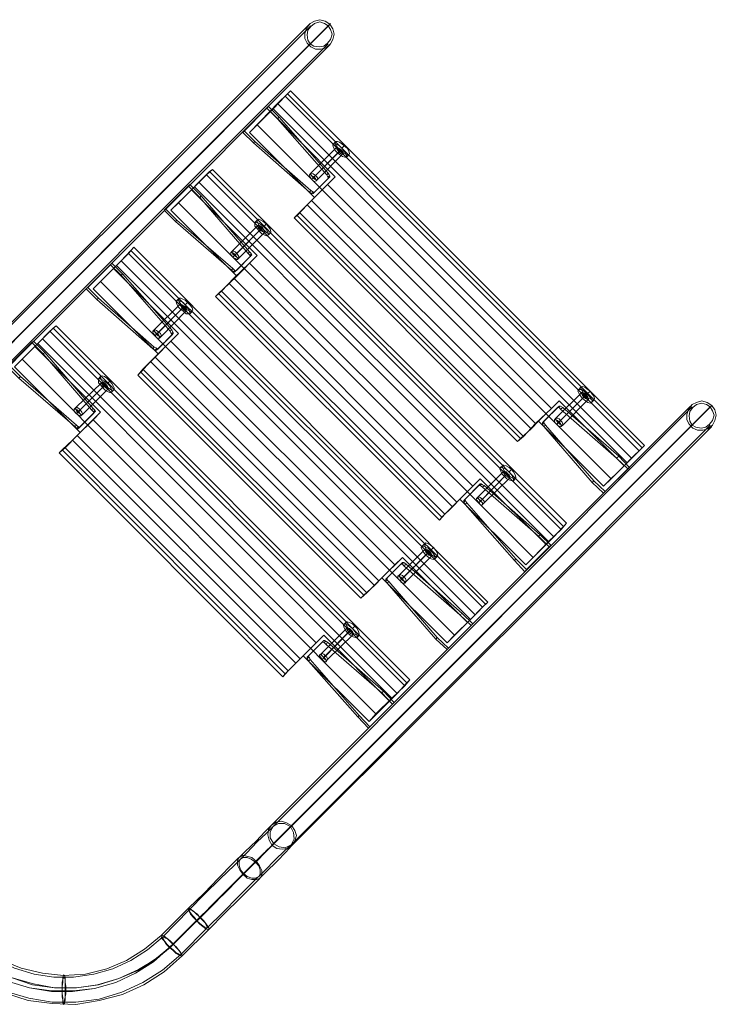
# Model space of a CAD drawing. Units: millimetres. Extents: x 8373 to 16951, y -1343 to 6687.
# Drawn here: x 12910 to 13813, y 3930 to 5207 of the extents above; entities that cross this region are included whole.
import ezdxf

# ---------------------------------------------------------------- set-up
doc = ezdxf.new("R2010")
doc.units = ezdxf.units.MM
doc.layers.add('robinia stolpe', color=32, linetype='Continuous', lineweight=9)
doc.layers.add('stål', color=253, linetype='Continuous', lineweight=9)

msp = doc.modelspace()

# ---------------------------------------------------------------- linework, layer by layer
at = {"layer": 'robinia stolpe', "flags": 128}
for points in [[(13257.3, 5110.6), (13244.6, 5097.8), (13703.6, 4637.8), (13717.3, 4651.5), (13257.3, 5110.6), (13261.3, 5114.5)], [(13717.3, 4651.5), (13720.3, 4654.5), (13261.3, 5114.5), (13254.4, 5107.6)], [(13667.3, 4601.5), (13693.8, 4628), (13609.5, 4712.4), (13599.6, 4702.5), (13309.3, 4992.9), (13319.1, 5002.7), (13234.8, 5088), (13244.6, 5097.8)], [(13720.3, 4654.5), (13713.4, 4647.6), (13254.4, 5107.6), (13238.7, 5091)], [(13234.8, 5088), (13208.3, 5060.6)], [(13713.4, 4647.6), (13697.7, 4631.9), (13238.7, 5091), (13218.1, 5070.4)], [(13583, 4685.9), (13667.3, 4601.5), (13677.1, 4611.3), (13218.1, 5070.4), (13208.3, 5060.6), (13292.6, 4976.2), (13282.8, 4966.4)], [(13320.1, 5048.8), (13316.2, 5044.9)], [(13321.1, 5040.9), (13287.7, 5007.6)], [(13324, 5035.1), (13290.7, 5001.7)], [(13327, 5038), (13293.6, 5004.6)], [(13328.9, 5032.1), (13296.6, 4999.7)], [(13326, 5037), (13322.1, 5034.1)], [(13330.9, 5042.9), (13327.9, 5040)], [(13336.8, 5031.1), (13333.8, 5028.2)], [(13156.3, 5009.6), (13142.6, 4995.8), (13602.6, 4535.8), (13615.3, 4549.5), (13156.3, 5009.6), (13160.2, 5012.5)], [(13615.3, 4549.5), (13619.3, 4553.5), (13160.2, 5012.5), (13152.4, 5005.6)], [(13566.3, 4499.5), (13592.8, 4526), (13507.4, 4611.3), (13497.6, 4601.5), (13208.3, 4890.9), (13218.1, 4900.7), (13132.8, 4986), (13142.6, 4995.8)], [(13619.3, 4553.5), (13612.4, 4545.6), (13152.4, 5005.6), (13136.7, 4989.9)], [(13319.1, 5002.7), (13292.6, 4976.2)], [(13132.8, 4986), (13106.3, 4959.5)], [(13612.4, 4545.6), (13595.7, 4529.9), (13136.7, 4989.9), (13116.1, 4969.3)], [(13288.7, 4972.3), (13309.3, 4992.9)], [(13481, 4584.8), (13566.3, 4499.5), (13576.1, 4509.3), (13116.1, 4969.3), (13106.3, 4959.5), (13191.6, 4874.2), (13181.8, 4864.4)], [(13563.4, 4666.3), (13555.5, 4659.4), (13266.2, 4949.7), (13273, 4956.6)], [(13559.4, 4663.3), (13573.2, 4676.1), (13282.8, 4966.4), (13270.1, 4952.7)], [(13218.1, 4946.8), (13215.2, 4943.8)], [(13555.5, 4659.4), (13559.4, 4663.3), (13270.1, 4952.7), (13266.2, 4949.7)], [(13219.1, 4939.9), (13185.7, 4906.6)], [(13222, 4934), (13188.7, 4900.7)], [(13225, 4937), (13191.6, 4903.6)], [(13227.9, 4931.1), (13194.6, 4897.7)], [(13224, 4936), (13221, 4932.1)], [(13229.9, 4941.9), (13226.9, 4937.9)], [(13235.8, 4930.1), (13231.8, 4927.2)], [(13054.3, 4907.5), (13041.5, 4893.8), (13500.6, 4434.8), (13514.3, 4448.5), (13054.3, 4907.5), (13058.2, 4911.5)], [(13514.3, 4448.5), (13517.3, 4451.4), (13058.2, 4911.5), (13051.4, 4903.6)], [(13464.3, 4398.5), (13490.8, 4425), (13406.4, 4509.3), (13396.6, 4499.5), (13106.3, 4789.8), (13116.1, 4799.6), (13031.7, 4884), (13041.5, 4893.8)], [(13517.3, 4451.4), (13510.4, 4444.6), (13051.4, 4903.6), (13035.7, 4887.9)], [(13218.1, 4900.7), (13191.6, 4874.2)], [(13031.7, 4884), (13005.3, 4857.5)], [(13510.4, 4444.6), (13494.7, 4428.9), (13035.7, 4887.9), (13015.1, 4867.3)], [(13187.7, 4871.3), (13208.3, 4890.9)], [(13379.9, 4482.8), (13464.3, 4398.5), (13474.1, 4408.3), (13015.1, 4867.3), (13005.3, 4857.5), (13089.6, 4773.2), (13079.8, 4763.4)], [(13461.3, 4565.2), (13454.5, 4557.4), (13164.1, 4847.7), (13172, 4854.6)], [(13457.4, 4561.3), (13471.2, 4575), (13181.8, 4864.4), (13168.1, 4851.6)], [(13117.1, 4845.7), (13113.1, 4841.8)], [(13454.5, 4557.4), (13457.4, 4561.3), (13168.1, 4851.6), (13164.1, 4847.7)], [(13118, 4837.9), (13084.7, 4804.6)], [(13121, 4832), (13087.6, 4798.7)], [(13123.9, 4835), (13090.6, 4801.6)], [(13125.9, 4829.1), (13093.5, 4795.7)], [(13123, 4834), (13119, 4831)], [(13127.9, 4839.9), (13124.9, 4836.9)], [(13133.7, 4828.1), (13130.8, 4825.2)], [(13416.2, 4350.4), (13409.4, 4342.6), (12949.3, 4802.6), (12933.6, 4786.9)], [(12953.3, 4806.5), (12939.5, 4792.8), (13399.6, 4332.8), (13412.3, 4346.5), (12953.3, 4806.5), (12957.2, 4809.5)], [(13412.3, 4346.5), (13416.2, 4350.4), (12957.2, 4809.5), (12949.3, 4802.6)], [(13363.3, 4296.5), (13389.7, 4323), (13304.4, 4408.3), (13294.6, 4398.5), (13005.3, 4687.8), (13015.1, 4697.6), (12929.7, 4783), (12939.5, 4792.8)], [(13085.7, 4769.2), (13106.3, 4789.8)], [(13116.1, 4799.6), (13089.6, 4773.2)], [(12929.7, 4783), (12903.2, 4756.5)], [(13409.4, 4342.6), (13392.7, 4326.9), (12933.6, 4786.9), (12913.1, 4766.3)], [(13277.9, 4381.8), (13363.3, 4296.5), (13372.1, 4306.3), (12913.1, 4766.3), (12903.2, 4756.5), (12988.6, 4671.2), (12978.8, 4661.3)], [(13360.3, 4463.2), (13352.5, 4456.4), (13063.1, 4745.7), (13070, 4753.5)], [(13356.4, 4460.3), (13370.1, 4473), (13079.8, 4763.4), (13067, 4749.6)], [(13015.1, 4743.7), (13012.1, 4740.8)], [(13352.5, 4456.4), (13356.4, 4460.3), (13067, 4749.6), (13063.1, 4745.7)], [(13016, 4735.9), (12982.7, 4703.5)], [(13019, 4731), (12985.6, 4697.6)], [(13021.9, 4733.9), (12988.6, 4700.6)], [(13024.9, 4728), (12991.5, 4694.7)], [(13020.9, 4733), (13018, 4729)], [(13026.8, 4737.9), (13023.9, 4734.9)], [(13032.7, 4727.1), (13028.8, 4723.1)], [(13637.9, 4730), (13635, 4727.1)], [(13638.9, 4723.1), (13605.5, 4689.8)], [(13641.8, 4717.3), (13608.5, 4683.9)], [(13644.8, 4720.2), (13611.4, 4686.9)], [(13647.7, 4714.3), (13614.4, 4681)], [(13643.8, 4719.2), (13639.9, 4715.3)], [(13649.7, 4725.1), (13645.7, 4721.2)], [(13654.6, 4713.3), (13651.6, 4710.4)], [(13609.5, 4712.4), (13583, 4685.9), (13573.2, 4676.1)], [(13599.6, 4702.5), (13579, 4682.9)], [(12984.7, 4667.2), (13005.3, 4687.8)], [(13015.1, 4697.6), (12988.6, 4671.2)], [(13254.4, 4358.3), (13268.1, 4372), (12978.8, 4661.3), (12965, 4648.6)], [(13258.3, 4362.2), (13251.4, 4354.3), (12961.1, 4644.7), (12969, 4651.5)], [(13251.4, 4354.3), (13254.4, 4358.3), (12965, 4648.6), (12961.1, 4644.7)], [(13693.8, 4628), (13703.6, 4637.8)], [(13536.9, 4629), (13532.9, 4625.1)], [(13547.7, 4623.1), (13544.7, 4620.2)], [(13697.7, 4631.9), (13677.1, 4611.3)], [(13507.4, 4611.3), (13481, 4584.8), (13471.2, 4575)], [(13537.9, 4621.1), (13504.5, 4587.8)], [(13539.8, 4615.2), (13507.4, 4581.9)], [(13542.8, 4618.2), (13510.4, 4584.8)], [(13545.7, 4612.3), (13512.3, 4579.9)], [(13541.8, 4617.2), (13538.8, 4614.3)], [(13553.5, 4612.3), (13550.6, 4608.4)], [(13497.6, 4601.5), (13477, 4580.9)], [(13592.8, 4526), (13602.6, 4535.8)], [(13434.9, 4527), (13431.9, 4524)], [(13446.6, 4522.1), (13442.7, 4518.1)], [(13595.7, 4529.9), (13576.1, 4509.3)], [(13406.4, 4509.3), (13379.9, 4482.8), (13370.1, 4473)], [(13435.8, 4520.1), (13402.5, 4486.8)], [(13438.8, 4514.2), (13405.4, 4480.9)], [(13441.7, 4517.2), (13408.4, 4483.8)], [(13444.7, 4511.3), (13411.3, 4477.9)], [(13440.7, 4516.2), (13436.8, 4512.3)], [(13451.5, 4510.3), (13448.6, 4507.4)], [(13396.6, 4499.5), (13376, 4478.9)], [(13490.8, 4425), (13500.6, 4434.8)], [(13333.8, 4425.9), (13329.9, 4422)], [(13344.6, 4420.1), (13341.7, 4417.1)], [(13494.7, 4428.9), (13474.1, 4408.3)], [(13304.4, 4408.3), (13277.9, 4381.8), (13268.1, 4372)], [(13334.8, 4418.1), (13301.5, 4384.8)], [(13336.8, 4412.2), (13304.4, 4378.9)], [(13339.7, 4415.2), (13306.4, 4381.8)], [(13342.7, 4409.3), (13309.3, 4376.9)], [(13338.7, 4414.2), (13335.8, 4411.2)], [(13350.5, 4408.3), (13347.6, 4405.3)], [(13294.6, 4398.5), (13274, 4377.9)], [(13389.7, 4323), (13399.6, 4332.8)], [(13392.7, 4326.9), (13372.1, 4306.3)]]:
    msp.add_lwpolyline(points, dxfattribs=at)
for points in [[(13316.2, 5044.9), (13316.2, 5043.9), (13317.2, 5040.9), (13319.1, 5037), (13322.1, 5034.1), (13326, 5031.1), (13328.9, 5029.2), (13331.9, 5028.2), (13333.8, 5028.2), (13333.8, 5030.1), (13332.9, 5033.1), (13330.9, 5036), (13327.9, 5040), (13325, 5042.9), (13321.1, 5044.9), (13318.1, 5045.8), (13316.2, 5044.9)], [(13336.8, 5031.1), (13334.8, 5031.1), (13332.9, 5032.1), (13328.9, 5034.1), (13326, 5037), (13322.1, 5040.9), (13320.1, 5043.9), (13319.1, 5046.8), (13320.1, 5048.8), (13322.1, 5048.8), (13325, 5047.8), (13327.9, 5045.8), (13330.9, 5042.9), (13334.8, 5040), (13336.8, 5036), (13337.8, 5033.1), (13336.8, 5031.1)], [(13328.9, 5032.1), (13327.9, 5032.1), (13326, 5033.1), (13324, 5035.1), (13322.1, 5038), (13321.1, 5040), (13321.1, 5040.9), (13322.1, 5040.9), (13324, 5040), (13327, 5038), (13328.9, 5036), (13329.9, 5034.1), (13328.9, 5032.1)], [(13296.6, 4999.7), (13294.6, 4998.8), (13292.6, 4999.7), (13290.7, 5001.7), (13288.7, 5004.6), (13287.7, 5006.6), (13287.7, 5007.6), (13288.7, 5007.6), (13290.7, 5006.6), (13293.6, 5004.6), (13295.6, 5002.7), (13296.6, 5000.7), (13296.6, 4999.7)], [(13579, 4682.9), (13563.4, 4666.3), (13273, 4956.6), (13288.7, 4972.3), (13579, 4682.9)], [(13215.2, 4943.8), (13215.2, 4941.9), (13215.2, 4938.9), (13218.1, 4936), (13221, 4932.1), (13224, 4929.1), (13227.9, 4927.2), (13229.9, 4926.2), (13231.8, 4927.2), (13232.8, 4928.1), (13231.8, 4931.1), (13229.9, 4935), (13226.9, 4937.9), (13223, 4940.9), (13220.1, 4942.9), (13217.1, 4943.8), (13215.2, 4943.8)], [(13235.8, 4930.1), (13233.8, 4929.1), (13230.8, 4930.1), (13227.9, 4933), (13224, 4936), (13221, 4938.9), (13219.1, 4942.9), (13218.1, 4944.8), (13218.1, 4946.8), (13220.1, 4947.8), (13223, 4946.8), (13225.9, 4944.8), (13229.9, 4941.9), (13232.8, 4937.9), (13234.8, 4935), (13235.8, 4932.1), (13235.8, 4930.1)], [(13227.9, 4931.1), (13226.9, 4931.1), (13225, 4932.1), (13222, 4934), (13220.1, 4936), (13219.1, 4937.9), (13219.1, 4939.9), (13221, 4939.9), (13223, 4938.9), (13225, 4937), (13226.9, 4934), (13227.9, 4932.1), (13227.9, 4931.1)], [(13194.6, 4897.7), (13193.6, 4897.7), (13191.6, 4898.7), (13188.7, 4900.7), (13186.7, 4902.6), (13185.7, 4904.6), (13185.7, 4906.6), (13187.7, 4906.6), (13189.7, 4905.6), (13191.6, 4903.6), (13193.6, 4900.7), (13194.6, 4898.7), (13194.6, 4897.7)], [(13477, 4580.9), (13461.3, 4565.2), (13172, 4854.6), (13187.7, 4871.3), (13477, 4580.9)], [(13113.1, 4841.8), (13113.1, 4840.8), (13114.1, 4837.9), (13116.1, 4834), (13119, 4831), (13123, 4828.1), (13125.9, 4825.2), (13128.8, 4825.2), (13130.8, 4825.2), (13130.8, 4827.1), (13129.8, 4830.1), (13127.9, 4833), (13124.9, 4836.9), (13122, 4839.9), (13118, 4841.8), (13115.1, 4842.8), (13113.1, 4841.8)], [(13133.7, 4828.1), (13131.8, 4828.1), (13129.8, 4829.1), (13125.9, 4831), (13123, 4834), (13119, 4837.9), (13117.1, 4840.8), (13116.1, 4843.8), (13117.1, 4845.7), (13119, 4845.7), (13121, 4844.8), (13124.9, 4842.8), (13127.9, 4839.9), (13131.8, 4835.9), (13133.7, 4833), (13134.7, 4830.1), (13133.7, 4828.1)], [(13125.9, 4829.1), (13124.9, 4829.1), (13123, 4830.1), (13121, 4832), (13119, 4835), (13118, 4836.9), (13118, 4837.9), (13119, 4837.9), (13121, 4836.9), (13123.9, 4835), (13125.9, 4833), (13126.9, 4831), (13125.9, 4829.1)], [(13093.5, 4795.7), (13091.6, 4795.7), (13089.6, 4796.7), (13087.6, 4798.7), (13085.7, 4801.6), (13084.7, 4803.6), (13084.7, 4804.6), (13085.7, 4804.6), (13087.6, 4803.6), (13090.6, 4801.6), (13092.5, 4799.6), (13093.5, 4797.7), (13093.5, 4795.7)], [(13376, 4478.9), (13360.3, 4463.2), (13070, 4753.5), (13085.7, 4769.2), (13376, 4478.9)], [(13012.1, 4740.8), (13012.1, 4738.8), (13012.1, 4735.9), (13015.1, 4733), (13018, 4729), (13020.9, 4726.1), (13024.9, 4724.1), (13026.8, 4723.1), (13028.8, 4723.1), (13029.8, 4725.1), (13028.8, 4728), (13026.8, 4732), (13023.9, 4734.9), (13020, 4737.9), (13017, 4739.8), (13014.1, 4740.8), (13012.1, 4740.8)], [(13032.7, 4727.1), (13030.8, 4726.1), (13027.8, 4727.1), (13024.9, 4729), (13020.9, 4733), (13018, 4735.9), (13016, 4739.8), (13015.1, 4741.8), (13015.1, 4743.7), (13017, 4744.7), (13020, 4743.7), (13022.9, 4741.8), (13026.8, 4737.9), (13029.8, 4734.9), (13031.7, 4731), (13032.7, 4729), (13032.7, 4727.1)], [(13024.9, 4728), (13023.9, 4728), (13021.9, 4729), (13019, 4731), (13017, 4733), (13016, 4734.9), (13016, 4735.9), (13018, 4736.9), (13020, 4735.9), (13021.9, 4733.9), (13023.9, 4731), (13024.9, 4729), (13024.9, 4728)], [(13651.6, 4710.4), (13649.7, 4709.4), (13646.7, 4710.4), (13643.8, 4712.4), (13639.9, 4715.3), (13636.9, 4719.2), (13635, 4722.2), (13634, 4725.1), (13635, 4727.1), (13636.9, 4727.1), (13638.9, 4727.1), (13642.8, 4724.1), (13645.7, 4721.2), (13648.7, 4718.2), (13651.6, 4714.3), (13652.6, 4712.4), (13651.6, 4710.4)], [(13654.6, 4713.3), (13653.6, 4713.3), (13650.6, 4714.3), (13646.7, 4716.3), (13643.8, 4719.2), (13640.8, 4722.2), (13638.9, 4726.1), (13637.9, 4729), (13637.9, 4730), (13639.9, 4731), (13642.8, 4730), (13645.7, 4728), (13649.7, 4725.1), (13652.6, 4721.2), (13654.6, 4718.2), (13655.6, 4715.3), (13654.6, 4713.3)], [(13638.9, 4723.1), (13638.9, 4721.2), (13639.9, 4719.2), (13641.8, 4717.3), (13643.8, 4715.3), (13645.7, 4714.3), (13647.7, 4714.3), (13647.7, 4715.3), (13646.7, 4717.3), (13644.8, 4720.2), (13642.8, 4722.2), (13639.9, 4723.1), (13638.9, 4723.1)], [(12991.5, 4694.7), (12990.5, 4694.7), (12988.6, 4695.7), (12985.6, 4697.6), (12983.7, 4699.6), (12982.7, 4701.6), (12982.7, 4703.5), (12984.7, 4703.5), (12986.6, 4702.5), (12988.6, 4700.6), (12990.5, 4697.6), (12991.5, 4695.7), (12991.5, 4694.7)], [(13614.4, 4681), (13613.4, 4681), (13610.4, 4681.9), (13608.5, 4683.9), (13606.5, 4685.9), (13605.5, 4688.8), (13605.5, 4689.8), (13607.5, 4689.8), (13609.5, 4688.8), (13611.4, 4686.9), (13613.4, 4684.9), (13614.4, 4681.9), (13614.4, 4681)], [(13274, 4377.9), (13258.3, 4362.2), (12969, 4651.5), (12984.7, 4667.2), (13274, 4377.9)], [(13550.6, 4608.4), (13548.6, 4608.4), (13545.7, 4609.4), (13541.8, 4611.3), (13538.8, 4614.3), (13535.9, 4617.2), (13533.9, 4621.1), (13532.9, 4624.1), (13532.9, 4625.1), (13534.9, 4626), (13537.9, 4625.1), (13540.8, 4623.1), (13544.7, 4620.2), (13547.7, 4616.2), (13549.6, 4613.3), (13550.6, 4610.3), (13550.6, 4608.4)], [(13553.5, 4612.3), (13551.6, 4611.3), (13548.6, 4612.3), (13545.7, 4614.3), (13541.8, 4617.2), (13538.8, 4621.1), (13536.9, 4624.1), (13535.9, 4627), (13536.9, 4629), (13537.9, 4629), (13540.8, 4628), (13544.7, 4626), (13547.7, 4623.1), (13550.6, 4620.2), (13552.6, 4616.2), (13553.5, 4613.3), (13553.5, 4612.3)], [(13537.9, 4621.1), (13536.9, 4620.2), (13537.9, 4618.2), (13539.8, 4615.2), (13542.8, 4613.3), (13544.7, 4612.3), (13545.7, 4612.3), (13545.7, 4614.3), (13544.7, 4616.2), (13542.8, 4618.2), (13540.8, 4620.2), (13538.8, 4621.1), (13537.9, 4621.1)], [(13512.3, 4579.9), (13511.4, 4579), (13509.4, 4580.9), (13507.4, 4581.9), (13505.5, 4584.8), (13504.5, 4586.8), (13504.5, 4587.8), (13505.5, 4587.8), (13507.4, 4586.8), (13510.4, 4584.8), (13511.4, 4582.9), (13513.3, 4580.9), (13512.3, 4579.9)], [(13448.6, 4507.4), (13446.6, 4506.4), (13443.7, 4507.4), (13440.7, 4509.3), (13436.8, 4512.3), (13433.9, 4516.2), (13431.9, 4519.1), (13430.9, 4522.1), (13431.9, 4524), (13433.9, 4524), (13435.8, 4523), (13439.8, 4521.1), (13442.7, 4518.1), (13445.7, 4515.2), (13448.6, 4511.3), (13448.6, 4508.3), (13448.6, 4507.4)], [(13451.5, 4510.3), (13450.6, 4510.3), (13447.6, 4510.3), (13443.7, 4513.2), (13440.7, 4516.2), (13437.8, 4519.1), (13435.8, 4523), (13434.9, 4526), (13434.9, 4527), (13436.8, 4528), (13439.8, 4527), (13442.7, 4525), (13446.6, 4522.1), (13449.6, 4518.1), (13451.5, 4515.2), (13452.5, 4512.3), (13451.5, 4510.3)], [(13435.8, 4520.1), (13435.8, 4518.1), (13436.8, 4516.2), (13438.8, 4514.2), (13440.7, 4512.3), (13442.7, 4511.3), (13444.7, 4511.3), (13444.7, 4512.3), (13443.7, 4514.2), (13441.7, 4517.2), (13438.8, 4519.1), (13436.8, 4520.1), (13435.8, 4520.1)], [(13411.3, 4477.9), (13410.3, 4477.9), (13407.4, 4478.9), (13405.4, 4480.9), (13403.5, 4482.8), (13402.5, 4484.8), (13402.5, 4486.8), (13404.5, 4486.8), (13406.4, 4485.8), (13408.4, 4483.8), (13410.3, 4481.9), (13411.3, 4478.9), (13411.3, 4477.9)], [(13347.6, 4405.3), (13345.6, 4405.3), (13342.7, 4406.3), (13338.7, 4408.3), (13335.8, 4411.2), (13332.9, 4414.2), (13330.9, 4418.1), (13329.9, 4421), (13329.9, 4422), (13331.9, 4423), (13334.8, 4422), (13337.8, 4420.1), (13341.7, 4417.1), (13344.6, 4413.2), (13346.6, 4410.3), (13347.6, 4407.3), (13347.6, 4405.3)], [(13350.5, 4408.3), (13348.5, 4408.3), (13345.6, 4409.3), (13342.7, 4411.2), (13338.7, 4414.2), (13335.8, 4418.1), (13333.8, 4421), (13332.9, 4424), (13333.8, 4425.9), (13334.8, 4425.9), (13337.8, 4425), (13341.7, 4423), (13344.6, 4420.1), (13347.6, 4417.1), (13349.5, 4413.2), (13350.5, 4410.3), (13350.5, 4408.3)], [(13334.8, 4418.1), (13333.8, 4417.1), (13334.8, 4415.2), (13336.8, 4412.2), (13339.7, 4410.3), (13341.7, 4409.3), (13342.7, 4409.3), (13342.7, 4411.2), (13341.7, 4413.2), (13339.7, 4415.2), (13337.8, 4417.1), (13335.8, 4418.1), (13334.8, 4418.1)], [(13309.3, 4376.9), (13308.3, 4375.9), (13306.4, 4376.9), (13304.4, 4378.9), (13302.4, 4381.8), (13301.5, 4383.8), (13301.5, 4384.8), (13302.4, 4384.8), (13304.4, 4383.8), (13306.4, 4381.8), (13308.3, 4379.8), (13309.3, 4377.9), (13309.3, 4376.9)]]:
    msp.add_lwpolyline(points, close=True, dxfattribs=at)
at = {"layer": 'stål', "flags": 128}
for points in [[(13313.2, 5201.8), (12767.9, 4656.4), (12759.1, 4646.6), (12746.3, 4633.9), (12730.6, 4619.2), (12713, 4601.5), (12693.3, 4580.9), (12671.8, 4560.3), (12649.2, 4537.8), (12614.9, 4502.5), (12596.2, 4481.9), (12581.5, 4458.3), (12569.8, 4431.8), (12561.9, 4405.3), (12558, 4376.9), (12558, 4348.5), (12562.9, 4321), (12570.7, 4293.5), (12582.5, 4268), (12598.2, 4243.5), (12616.8, 4221.9)], [(13311.3, 5199.8), (12766.9, 4654.5), (12757.1, 4645.7), (12744.3, 4632.9), (12729.6, 4617.2), (12712, 4600.5), (12692.4, 4580.9), (12671.8, 4559.3), (12649.2, 4537.8), (12614.9, 4502.5), (12596.2, 4480.9), (12580.5, 4457.3), (12569.8, 4431.8), (12561.9, 4404.4), (12558, 4376.9), (12558, 4348.5), (12561.9, 4320), (12570.7, 4293.5), (12582.5, 4267), (12598.2, 4243.5), (12616.8, 4221.9)], [(12742.4, 4657.4), (13285.8, 5200.8)], [(12743.4, 4655.5), (13287.7, 5198.9)], [(13284.8, 5173.4), (12743.4, 4630.9), (12734.5, 4623.1), (12724.7, 4612.3), (12712, 4600.5), (12697.3, 4585.8), (12680.6, 4569.1), (12662.9, 4551.5), (12645.3, 4532.9), (12610, 4498.5), (12591.3, 4476.9), (12576.6, 4453.4), (12564.8, 4427.9), (12557, 4400.4), (12553.1, 4372), (12554.1, 4344.5), (12558, 4316.1), (12565.8, 4288.6), (12577.6, 4263.1), (12593.3, 4238.6), (12611.9, 4217), (12682.6, 4146.4)], [(13286.8, 5175.3), (12744.3, 4632.9), (12736.5, 4625.1), (12725.7, 4614.3), (12713, 4601.5), (12698.2, 4586.8), (12681.6, 4570.1), (12663.9, 4552.5), (12645.3, 4532.9), (12610, 4498.5), (12592.3, 4476.9), (12576.6, 4453.4), (12564.8, 4427.9), (12558, 4400.4), (12554.1, 4373), (12554.1, 4344.5), (12558, 4316.1), (12566.8, 4289.6), (12578.6, 4263.1), (12594.3, 4239.6), (12612.9, 4218), (12683.5, 4147.4)], [(13310.3, 5175.3), (12766.9, 4631.9), (12758.1, 4623.1), (12747.3, 4611.3), (12732.6, 4597.6), (12716.9, 4581.9), (12699.2, 4563.3), (12679.6, 4543.6), (12659, 4524), (12623.7, 4488.7), (12607, 4469.1), (12593.3, 4447.5), (12582.5, 4424), (12575.6, 4399.5), (12571.7, 4373), (12572.7, 4347.5), (12576.6, 4322), (12583.5, 4296.5), (12594.3, 4272.9), (12609, 4251.4), (12625.7, 4231.7), (12696.3, 4160.1)], [(12768.9, 4630), (13312.3, 5174.3)], [(13232.8, 5093.9), (13201.4, 5062.5), (13199.5, 5060.6), (13213.2, 5046.8)], [(13199.5, 5060.6), (13230.8, 5091.9), (13232.8, 5093.9), (13246.5, 5080.2), (13244.6, 5078.2), (13230.8, 5091.9)], [(13244.6, 5078.2), (13308.3, 5005.6), (13310.3, 5007.6)], [(13312.3, 5002.7), (13312.3, 5003.7), (13311.3, 5005.6), (13310.3, 5007.6), (13246.5, 5080.2)], [(13287.7, 4985), (13285.8, 4983.1), (13213.2, 5046.8), (13215.2, 5048.8), (13201.4, 5062.5)], [(13215.2, 5048.8), (13287.7, 4985), (13289.7, 4984), (13291.7, 4983.1), (13292.6, 4983.1)], [(13285.8, 5005.6), (13287.7, 5007.6)], [(13288.7, 4999.7), (13290.7, 5001.7)], [(13291.7, 5002.7), (13293.6, 5004.6)], [(13294.6, 4997.8), (13296.6, 4999.7)], [(13310.3, 5000.7), (13310.3, 5001.7), (13309.3, 5003.7), (13308.3, 5005.6)], [(13312.3, 5004.6), (13310.3, 5002.7)], [(13130.8, 4992.9), (13099.4, 4961.5), (13097.5, 4959.5), (13112.2, 4944.8)], [(13097.5, 4959.5), (13128.8, 4990.9), (13130.8, 4992.9), (13145.5, 4978.2), (13143.6, 4976.2), (13128.8, 4990.9)], [(13285.8, 4983.1), (13287.7, 4982.1), (13289.7, 4981.1), (13290.7, 4981.1)], [(13290.7, 4983.1), (13288.7, 4981.1)], [(13143.6, 4976.2), (13206.3, 4903.6), (13208.3, 4905.6)], [(13210.2, 4900.7), (13211.2, 4901.7), (13210.2, 4903.6), (13208.3, 4905.6), (13145.5, 4978.2)], [(13186.7, 4884), (13184.7, 4882), (13112.2, 4944.8), (13114.1, 4946.8), (13099.4, 4961.5)], [(13114.1, 4946.8), (13186.7, 4884), (13188.7, 4882), (13190.6, 4881.1), (13191.6, 4882)], [(13183.8, 4904.6), (13185.7, 4906.6)], [(13186.7, 4898.7), (13188.7, 4900.7)], [(13189.7, 4901.7), (13191.6, 4903.6)], [(13192.6, 4895.8), (13194.6, 4897.7)], [(13208.3, 4898.7), (13209.3, 4899.7), (13208.3, 4901.7), (13206.3, 4903.6)], [(13210.2, 4902.6), (13208.3, 4900.7)], [(13029.8, 4890.9), (12998.4, 4859.5), (12996.4, 4857.5), (13010.2, 4843.8)], [(12996.4, 4857.5), (13027.8, 4888.9), (13029.8, 4890.9), (13043.5, 4877.1), (13041.5, 4875.2), (13027.8, 4888.9)], [(13184.7, 4882), (13186.7, 4880.1), (13188.7, 4879.1), (13189.7, 4880.1)], [(13189.7, 4882), (13187.7, 4880.1)], [(13041.5, 4875.2), (13105.3, 4802.6), (13107.3, 4804.6)], [(13109.2, 4799.6), (13109.2, 4800.6), (13108.2, 4802.6), (13107.3, 4804.6), (13043.5, 4877.1)], [(13084.7, 4782), (13082.7, 4780), (13010.2, 4843.8), (13012.1, 4845.7), (12998.4, 4859.5)], [(13012.1, 4845.7), (13084.7, 4782), (13086.7, 4781), (13088.6, 4780), (13089.6, 4780)], [(13082.7, 4802.6), (13084.7, 4804.6)], [(13107.3, 4797.7), (13107.3, 4798.7), (13106.3, 4800.6), (13105.3, 4802.6)], [(12927.8, 4789.8), (12896.4, 4758.5), (12894.4, 4756.5), (12909.1, 4741.8)], [(12894.4, 4756.5), (12925.8, 4787.9), (12927.8, 4789.8), (12942.5, 4775.1), (12940.5, 4773.2), (12925.8, 4787.9)], [(13085.7, 4796.7), (13087.6, 4798.7)], [(13088.6, 4799.6), (13090.6, 4801.6)], [(13091.6, 4793.8), (13093.5, 4795.7)], [(13109.2, 4801.6), (13107.3, 4799.6)], [(13082.7, 4780), (13084.7, 4779.1), (13086.7, 4778.1), (13087.6, 4778.1)], [(13087.6, 4780), (13085.7, 4778.1)], [(12940.5, 4773.2), (13003.3, 4700.6), (13005.3, 4702.5)], [(13007.2, 4697.6), (13008.2, 4698.6), (13007.2, 4700.6), (13005.3, 4702.5), (12942.5, 4775.1)], [(12983.7, 4681), (12981.7, 4679), (12909.1, 4741.8), (12911.1, 4743.7), (12896.4, 4758.5)], [(12911.1, 4743.7), (12983.7, 4681), (12985.6, 4679), (12987.6, 4678), (12988.6, 4679)], [(13782.1, 4704.5), (13238.7, 4160.1), (13229.9, 4151.3), (13218.1, 4140.5), (13204.4, 4125.8), (13188.7, 4110.1), (13170, 4092.5), (13150.4, 4072.8), (13129.8, 4052.2), (13095.5, 4016.9), (13075.9, 4000.3), (13054.3, 3986.5), (13030.8, 3975.7), (13006.2, 3968.9), (12979.7, 3964.9), (12954.2, 3964.9), (12928.7, 3968.9), (12903.2, 3976.7), (12879.7, 3987.5), (12858.1, 4002.2), (12838.5, 4018.9), (12766.9, 4089.5)], [(13807.6, 4706.5), (13263.2, 4161.1), (13253.4, 4152.3), (13240.7, 4139.5), (13225.9, 4123.8), (13207.3, 4106.2), (13187.7, 4086.6), (13167.1, 4065), (13144.5, 4042.4), (13109.2, 4008.1), (13088.6, 3989.5), (13064.1, 3974.8), (13038.6, 3963), (13012.1, 3955.1), (12983.7, 3951.2), (12955.2, 3951.2), (12927.8, 3956.1), (12900.3, 3964), (12874.8, 3975.7), (12850.3, 3991.4), (12828.7, 4010.1)], [(13805.6, 4704.5), (13261.3, 4160.1), (13251.4, 4150.3), (13239.7, 4137.6), (13224, 4122.9), (13206.3, 4105.2), (13186.7, 4085.6), (13166.1, 4065), (13143.6, 4042.4), (13109.2, 4007.1), (13087.6, 3989.5), (13064.1, 3973.8), (13038.6, 3963), (13011.1, 3955.1), (12983.7, 3951.2), (12955.2, 3951.2), (12926.8, 3955.1), (12900.3, 3964), (12873.8, 3975.7), (12850.3, 3991.4), (12828.7, 4010.1)], [(12885.6, 3987.5), (12912.1, 3976.7), (12939.5, 3969.9), (12967, 3966.9), (12995.4, 3968.9), (13022.9, 3975.7), (13048.4, 3986.5), (13071.9, 4001.2), (13093.5, 4018.9), (13128.8, 4054.2), (13149.4, 4073.8), (13168.1, 4093.4), (13186.7, 4112.1), (13202.4, 4127.8), (13217.1, 4141.5), (13227.9, 4153.3), (13236.7, 4162.1), (13780.1, 4705.5)], [(12980.7, 4701.6), (12982.7, 4703.5)], [(12986.6, 4698.6), (12988.6, 4700.6)], [(13005.3, 4695.7), (13006.2, 4696.7), (13005.3, 4698.6), (13003.3, 4700.6)], [(13007.2, 4699.6), (13005.3, 4697.6)], [(13607.5, 4703.5), (13608.5, 4703.5), (13609.5, 4703.5), (13611.4, 4701.6), (13684, 4637.8)], [(13608.5, 4703.5), (13611.4, 4705.5)], [(13609.5, 4705.5), (13610.4, 4705.5), (13611.4, 4705.5), (13614.4, 4703.5)], [(13686.9, 4640.8), (13614.4, 4703.5), (13611.4, 4701.6)], [(12983.7, 4695.7), (12985.6, 4697.6)], [(12989.6, 4692.7), (12991.5, 4694.7)], [(13605.5, 4689.8), (13603.6, 4687.8)], [(13611.4, 4686.9), (13609.5, 4684.9)], [(12891.5, 3944.3), (12920.9, 3934.5), (12952.3, 3930.6), (12982.7, 3929.6), (13013.1, 3934.5), (13043.5, 3942.4), (13071, 3955.1), (13097.5, 3971.8), (13121, 3992.4), (13155.3, 4026.7), (13175.9, 4047.3), (13195.5, 4067), (13213.2, 4084.6), (13229.9, 4101.3), (13243.6, 4115), (13255.4, 4126.8), (13263.2, 4135.6), (13807.6, 4679)], [(12892.5, 3946.3), (12921.9, 3937.5), (12952.3, 3932.6), (12982.7, 3932.6), (13013.1, 3936.5), (13042.5, 3945.3), (13070, 3958.1), (13095.5, 3973.8), (13119, 3994.4), (13153.4, 4028.7), (13174, 4049.3), (13193.6, 4068.9), (13211.2, 4086.6), (13227.9, 4103.2), (13241.6, 4117), (13253.4, 4128.7), (13262.2, 4136.6), (13805.6, 4681)], [(12981.7, 4679), (12983.7, 4677), (12985.6, 4676.1), (12986.6, 4677)], [(12986.6, 4679), (12984.7, 4677)], [(13781.1, 4680), (13239.7, 4137.6), (13230.8, 4129.7), (13221, 4118.9), (13208.3, 4106.2), (13193.6, 4091.5), (13176.9, 4074.8), (13158.3, 4057.1), (13139.6, 4038.5)], [(13779.1, 4678), (13237.7, 4135.6), (13229.9, 4127.8), (13219.1, 4118), (13206.3, 4105.2), (13191.6, 4090.5), (13175.9, 4073.8), (13158.3, 4056.2), (13139.6, 4038.5)], [(13587.9, 4681.9), (13589.8, 4684.9)], [(13652.6, 4606.4), (13589.8, 4679), (13587.9, 4681.9), (13587.9, 4682.9), (13587.9, 4683.9)], [(13591.8, 4681), (13589.8, 4683.9), (13589.8, 4684.9), (13589.8, 4685.9)], [(13589.8, 4679), (13591.8, 4681), (13654.6, 4608.4), (13652.6, 4606.4), (13667.3, 4592.7)], [(13608.5, 4683.9), (13606.5, 4681.9)], [(13614.4, 4681), (13612.4, 4679)], [(13669.3, 4594.7), (13700.7, 4626), (13698.7, 4624.1), (13684, 4637.8), (13686.9, 4640.8), (13700.7, 4626)], [(13698.7, 4624.1), (13667.3, 4592.7), (13669.3, 4594.7), (13654.6, 4608.4)], [(13505.5, 4602.5), (13506.5, 4602.5), (13508.4, 4601.5), (13510.4, 4600.5), (13583, 4536.8)], [(13507.4, 4604.5), (13508.4, 4604.5), (13510.4, 4603.5), (13512.3, 4602.5)], [(13507.4, 4602.5), (13509.4, 4604.5)], [(13584.9, 4538.7), (13512.3, 4602.5), (13510.4, 4600.5)], [(13489.8, 4579.9), (13488.8, 4581.9), (13487.8, 4583.9), (13487.8, 4584.8)], [(13504.5, 4587.8), (13502.5, 4585.8)], [(13510.4, 4584.8), (13507.4, 4582.9)], [(13551.6, 4505.4), (13487.8, 4578), (13486.8, 4579.9), (13485.9, 4581.9), (13485.9, 4582.9)], [(13485.9, 4580.9), (13487.8, 4582.9)], [(13487.8, 4578), (13489.8, 4579.9), (13553.5, 4507.4), (13551.6, 4505.4), (13565.3, 4490.7)], [(13507.4, 4581.9), (13505.5, 4579.9)], [(13512.3, 4579.9), (13510.4, 4578)], [(13567.3, 4493.6), (13598.7, 4525), (13596.7, 4523), (13583, 4536.8), (13584.9, 4538.7), (13598.7, 4525)], [(13596.7, 4523), (13565.3, 4490.7), (13567.3, 4493.6), (13553.5, 4507.4)], [(13404.5, 4500.5), (13405.4, 4500.5), (13406.4, 4500.5), (13408.4, 4498.5), (13481, 4434.8)], [(13405.4, 4500.5), (13408.4, 4502.5)], [(13406.4, 4502.5), (13407.4, 4502.5), (13408.4, 4502.5), (13411.3, 4500.5)], [(13483.9, 4436.7), (13411.3, 4500.5), (13408.4, 4498.5)], [(13388.8, 4477.9), (13386.8, 4479.9), (13386.8, 4481.9), (13386.8, 4482.8)], [(13402.5, 4486.8), (13400.5, 4484.8)], [(13408.4, 4483.8), (13406.4, 4481.9)], [(13449.6, 4403.4), (13386.8, 4476), (13384.8, 4477.9), (13384.8, 4479.9), (13384.8, 4480.9)], [(13384.8, 4478.9), (13386.8, 4480.9)], [(13386.8, 4476), (13388.8, 4477.9), (13451.5, 4405.3), (13449.6, 4403.4), (13464.3, 4389.7)], [(13405.4, 4480.9), (13403.5, 4478.9)], [(13411.3, 4477.9), (13409.4, 4476)], [(13466.2, 4391.6), (13497.6, 4423), (13495.7, 4421), (13481, 4434.8), (13483.9, 4436.7), (13497.6, 4423)], [(13495.7, 4421), (13464.3, 4389.7), (13466.2, 4391.6), (13451.5, 4405.3)], [(13302.4, 4399.5), (13303.4, 4399.5), (13305.4, 4398.5), (13307.4, 4396.5), (13379.9, 4333.7)], [(13304.4, 4401.4), (13305.4, 4401.4), (13307.4, 4400.4), (13309.3, 4399.5)], [(13304.4, 4398.5), (13306.4, 4400.4)], [(13381.9, 4335.7), (13309.3, 4399.5), (13307.4, 4396.5)], [(13286.8, 4376.9), (13285.8, 4378.9), (13284.8, 4380.8), (13284.8, 4381.8)], [(13301.5, 4384.8), (13299.5, 4382.8)], [(13306.4, 4381.8), (13304.4, 4379.8)], [(13348.5, 4302.4), (13284.8, 4374.9), (13283.8, 4376.9), (13282.8, 4378.9), (13282.8, 4379.8)], [(13282.8, 4377.9), (13284.8, 4379.8)], [(13284.8, 4374.9), (13286.8, 4376.9), (13350.5, 4304.3), (13348.5, 4302.4), (13362.3, 4287.6)], [(13304.4, 4378.9), (13302.4, 4376.9)], [(13309.3, 4376.9), (13307.4, 4374)], [(13364.2, 4289.6), (13395.6, 4321), (13393.7, 4319), (13379.9, 4333.7), (13381.9, 4335.7), (13395.6, 4321)], [(13393.7, 4319), (13362.3, 4287.6), (13364.2, 4289.6), (13350.5, 4304.3)], [(12895.4, 3959.1), (12922.9, 3951.2), (12951.3, 3946.3), (12978.8, 3946.3), (13007.2, 3950.2), (13034.7, 3958.1), (13060.2, 3969.9), (13083.7, 3984.6), (13104.3, 4003.2), (13139.6, 4038.5), (13105.3, 4003.2), (13083.7, 3985.5), (13060.2, 3969.9), (13034.7, 3958.1), (13007.2, 3950.2), (12979.7, 3947.3), (12951.3, 3947.3), (12922.9, 3951.2), (12895.4, 3959.1)]]:
    msp.add_lwpolyline(points, dxfattribs=at)
for points in [[(13312.3, 5200.8), (13306.4, 5204.7), (13299.5, 5206.7), (13292.6, 5204.7), (13286.8, 5201.8), (13281.9, 5195.9), (13279.9, 5189), (13279.9, 5182.2), (13282.8, 5176.3), (13287.7, 5171.4), (13293.6, 5168.4), (13300.5, 5168.4), (13307.4, 5170.4), (13313.2, 5175.3), (13316.2, 5181.2), (13318.1, 5188.1), (13316.2, 5194.9), (13312.3, 5200.8)], [(13286.8, 5175.3), (13291.7, 5172.4), (13298.5, 5171.4), (13304.4, 5172.4), (13309.3, 5176.3), (13313.2, 5181.2), (13315.2, 5188.1), (13313.2, 5194), (13310.3, 5198.9), (13305.4, 5201.8), (13299.5, 5203.8), (13292.6, 5201.8), (13287.7, 5197.9), (13283.8, 5193), (13282.8, 5187.1), (13283.8, 5180.2), (13286.8, 5175.3)], [(13287.7, 5007.6), (13287.7, 5006.6), (13288.7, 5004.6), (13290.7, 5001.7), (13292.6, 4999.7), (13294.6, 4998.8), (13296.6, 4999.7), (13296.6, 5000.7), (13295.6, 5002.7), (13293.6, 5004.6), (13290.7, 5006.6), (13288.7, 5007.6), (13287.7, 5007.6)], [(13294.6, 4997.8), (13292.6, 4996.8), (13290.7, 4997.8), (13288.7, 4999.7), (13286.8, 5002.7), (13285.8, 5004.6), (13285.8, 5005.6), (13286.8, 5005.6), (13288.7, 5004.6), (13291.7, 5002.7), (13293.6, 5000.7), (13294.6, 4998.8), (13294.6, 4997.8)], [(13312.3, 5002.7), (13310.3, 5000.7), (13290.7, 4981.1), (13292.6, 4983.1)], [(13192.6, 4895.8), (13191.6, 4895.8), (13189.7, 4896.8), (13186.7, 4898.7), (13184.7, 4900.7), (13183.8, 4902.6), (13183.8, 4904.6), (13185.7, 4904.6), (13187.7, 4903.6), (13189.7, 4901.7), (13191.6, 4898.7), (13192.6, 4896.8), (13192.6, 4895.8)], [(13185.7, 4906.6), (13185.7, 4904.6), (13186.7, 4902.6), (13188.7, 4900.7), (13191.6, 4898.7), (13193.6, 4897.7), (13194.6, 4897.7), (13194.6, 4898.7), (13193.6, 4900.7), (13191.6, 4903.6), (13189.7, 4905.6), (13187.7, 4906.6), (13185.7, 4906.6)], [(13210.2, 4900.7), (13208.3, 4898.7), (13189.7, 4880.1), (13191.6, 4882)], [(13091.6, 4793.8), (13089.6, 4793.8), (13087.6, 4794.7), (13085.7, 4796.7), (13083.7, 4799.6), (13082.7, 4801.6), (13082.7, 4802.6), (13083.7, 4802.6), (13085.7, 4801.6), (13088.6, 4799.6), (13090.6, 4797.7), (13091.6, 4795.7), (13091.6, 4793.8)], [(13084.7, 4804.6), (13084.7, 4803.6), (13085.7, 4801.6), (13087.6, 4798.7), (13089.6, 4796.7), (13091.6, 4795.7), (13093.5, 4795.7), (13093.5, 4797.7), (13092.5, 4799.6), (13090.6, 4801.6), (13087.6, 4803.6), (13085.7, 4804.6), (13084.7, 4804.6)], [(13109.2, 4799.6), (13107.3, 4797.7), (13087.6, 4778.1), (13089.6, 4780)], [(12989.6, 4692.7), (12988.6, 4692.7), (12986.6, 4693.7), (12983.7, 4695.7), (12981.7, 4697.6), (12980.7, 4699.6), (12980.7, 4701.6), (12982.7, 4701.6), (12984.7, 4700.6), (12986.6, 4698.6), (12988.6, 4695.7), (12989.6, 4693.7), (12989.6, 4692.7)], [(12982.7, 4703.5), (12982.7, 4701.6), (12983.7, 4699.6), (12985.6, 4697.6), (12988.6, 4695.7), (12990.5, 4694.7), (12991.5, 4694.7), (12991.5, 4695.7), (12990.5, 4697.6), (12988.6, 4700.6), (12986.6, 4702.5), (12984.7, 4703.5), (12982.7, 4703.5)], [(13607.5, 4703.5), (13609.5, 4705.5), (13589.8, 4685.9), (13587.9, 4683.9)], [(13807.6, 4706.5), (13801.7, 4710.4), (13794.8, 4712.4), (13788, 4710.4), (13782.1, 4707.4), (13777.2, 4701.6), (13775.2, 4694.7), (13775.2, 4687.8), (13778.2, 4681.9), (13783.1, 4677), (13788.9, 4674.1), (13795.8, 4674.1), (13802.7, 4676.1), (13808.6, 4681), (13811.5, 4686.9), (13813.5, 4693.7), (13811.5, 4700.6), (13807.6, 4706.5)], [(13782.1, 4681), (13787, 4678), (13793.9, 4677), (13799.7, 4678), (13804.6, 4681.9), (13808.6, 4686.9), (13810.5, 4693.7), (13808.6, 4699.6), (13805.6, 4704.5), (13800.7, 4707.4), (13794.8, 4709.4), (13788, 4707.4), (13783.1, 4703.5), (13779.1, 4698.6), (13778.2, 4692.7), (13779.1, 4685.9), (13782.1, 4681)], [(13007.2, 4697.6), (13005.3, 4695.7), (12986.6, 4677), (12988.6, 4679)], [(13612.4, 4679), (13611.4, 4679), (13608.5, 4680), (13606.5, 4681.9), (13604.5, 4683.9), (13603.6, 4685.9), (13603.6, 4687.8), (13604.5, 4687.8), (13607.5, 4686.9), (13609.5, 4684.9), (13611.4, 4682.9), (13612.4, 4680), (13612.4, 4679)], [(13605.5, 4689.8), (13605.5, 4688.8), (13606.5, 4685.9), (13608.5, 4683.9), (13610.4, 4681.9), (13613.4, 4681), (13614.4, 4681), (13614.4, 4681.9), (13613.4, 4684.9), (13611.4, 4686.9), (13609.5, 4688.8), (13607.5, 4689.8), (13605.5, 4689.8)], [(13505.5, 4602.5), (13507.4, 4604.5), (13487.8, 4584.8), (13485.9, 4582.9)], [(13510.4, 4578), (13509.4, 4577), (13507.4, 4578), (13505.5, 4579.9), (13503.5, 4582.9), (13502.5, 4584.8), (13502.5, 4585.8), (13503.5, 4585.8), (13505.5, 4584.8), (13507.4, 4582.9), (13509.4, 4580.9), (13510.4, 4579), (13510.4, 4578)], [(13504.5, 4587.8), (13504.5, 4586.8), (13505.5, 4584.8), (13507.4, 4581.9), (13509.4, 4580.9), (13511.4, 4579), (13512.3, 4579.9), (13513.3, 4580.9), (13511.4, 4582.9), (13510.4, 4584.8), (13507.4, 4586.8), (13505.5, 4587.8), (13504.5, 4587.8)], [(13404.5, 4500.5), (13406.4, 4502.5), (13386.8, 4482.8), (13384.8, 4480.9)], [(13409.4, 4476), (13407.4, 4476), (13405.4, 4476.9), (13403.5, 4478.9), (13401.5, 4480.9), (13400.5, 4482.8), (13400.5, 4484.8), (13401.5, 4484.8), (13404.5, 4483.8), (13406.4, 4481.9), (13408.4, 4478.9), (13409.4, 4476.9), (13409.4, 4476)], [(13402.5, 4486.8), (13402.5, 4484.8), (13403.5, 4482.8), (13405.4, 4480.9), (13407.4, 4478.9), (13410.3, 4477.9), (13411.3, 4477.9), (13411.3, 4478.9), (13410.3, 4481.9), (13408.4, 4483.8), (13406.4, 4485.8), (13404.5, 4486.8), (13402.5, 4486.8)], [(13302.4, 4399.5), (13304.4, 4401.4), (13284.8, 4381.8), (13282.8, 4379.8)], [(13307.4, 4374), (13306.4, 4374), (13304.4, 4374.9), (13302.4, 4376.9), (13300.5, 4379.8), (13298.5, 4381.8), (13299.5, 4382.8), (13300.5, 4382.8), (13302.4, 4381.8), (13304.4, 4379.8), (13306.4, 4377.9), (13307.4, 4375.9), (13307.4, 4374)], [(13301.5, 4384.8), (13301.5, 4383.8), (13302.4, 4381.8), (13304.4, 4378.9), (13306.4, 4376.9), (13308.3, 4375.9), (13309.3, 4376.9), (13309.3, 4377.9), (13308.3, 4379.8), (13306.4, 4381.8), (13304.4, 4383.8), (13302.4, 4384.8), (13301.5, 4384.8)], [(13236.7, 4162.1), (13242.6, 4166), (13249.5, 4167), (13256.3, 4165), (13263.2, 4161.1), (13267.1, 4155.2), (13269.1, 4148.4), (13267.1, 4141.5), (13263.2, 4135.6), (13257.3, 4131.7), (13250.5, 4130.7), (13243.6, 4131.7), (13237.7, 4135.6), (13233.8, 4142.5), (13231.8, 4149.3), (13232.8, 4156.2), (13236.7, 4162.1)], [(13238.7, 4160.1), (13245.6, 4164.1), (13253.4, 4164.1), (13261.3, 4160.1), (13265.2, 4152.3), (13266.2, 4144.4), (13262.2, 4136.6), (13254.4, 4132.7), (13246.5, 4133.7), (13239.7, 4137.6), (13234.8, 4145.4), (13234.8, 4153.3), (13238.7, 4160.1)], [(13222, 4093.4), (13224, 4097.4), (13224, 4103.2), (13221, 4109.1), (13217.1, 4115), (13211.2, 4119.9), (13204.4, 4121.9), (13199.5, 4122.9), (13194.6, 4119.9), (13192.6, 4116), (13192.6, 4110.1), (13195.5, 4104.2), (13199.5, 4098.3), (13205.3, 4093.4), (13211.2, 4091.5), (13217.1, 4091.5), (13222, 4093.4)], [(13220.1, 4095.4), (13222, 4098.3), (13222, 4104.2), (13220.1, 4109.1), (13216.1, 4114), (13210.2, 4118), (13205.3, 4119.9), (13200.4, 4119.9), (13196.5, 4118), (13194.6, 4115), (13194.6, 4110.1), (13196.5, 4104.2), (13200.4, 4099.3), (13205.3, 4095.4), (13211.2, 4093.4), (13216.1, 4093.4), (13220.1, 4095.4)], [(13128.8, 4054.2), (13129.8, 4054.2), (13132.8, 4052.2), (13135.7, 4050.3), (13139.6, 4046.4), (13144.5, 4042.4), (13148.5, 4038.5), (13151.4, 4034.6), (13154.3, 4030.7), (13155.3, 4028.7), (13155.3, 4026.7), (13154.3, 4026.7), (13151.4, 4027.7), (13147.5, 4030.7), (13143.6, 4033.6), (13139.6, 4038.5), (13135.7, 4042.4), (13131.8, 4046.4), (13129.8, 4050.3), (13128.8, 4052.2), (13128.8, 4054.2)], [(13129.8, 4052.2), (13131.8, 4052.2), (13133.7, 4051.3), (13136.7, 4049.3), (13140.6, 4046.4), (13143.6, 4042.4), (13147.5, 4038.5), (13150.4, 4035.6), (13152.4, 4031.6), (13153.4, 4029.7), (13153.4, 4028.7), (13152.4, 4028.7), (13150.4, 4029.7), (13147.5, 4031.6), (13143.6, 4034.6), (13139.6, 4038.5), (13136.7, 4042.4), (13133.7, 4045.4), (13131.8, 4048.3), (13129.8, 4051.3), (13129.8, 4052.2)], [(13093.5, 4018.9), (13095.5, 4018.9), (13097.5, 4017.9), (13101.4, 4015), (13105.3, 4012), (13109.2, 4008.1), (13113.1, 4003.2), (13117.1, 3999.3), (13119, 3996.3), (13121, 3993.4), (13121, 3992.4), (13119, 3992.4), (13117.1, 3993.4), (13113.1, 3995.4), (13109.2, 3999.3), (13104.3, 4003.2), (13100.4, 4007.1), (13097.5, 4012), (13094.5, 4015), (13093.5, 4017.9), (13093.5, 4018.9)], [(13095.5, 4016.9), (13096.5, 4016.9), (13098.4, 4016), (13102.4, 4014), (13105.3, 4011), (13109.2, 4007.1), (13113.1, 4004.2), (13116.1, 4000.3), (13118, 3997.3), (13119, 3995.4), (13119, 3994.4), (13118, 3993.4), (13115.1, 3995.4), (13112.2, 3997.3), (13109.2, 4000.3), (13105.3, 4003.2), (13101.4, 4007.1), (13098.4, 4011), (13096.5, 4014), (13095.5, 4016), (13095.5, 4016.9)], [(12967, 3929.6), (12968, 3930.6), (12968, 3931.6), (12969, 3935.5), (12969, 3939.4), (12969.9, 3943.4), (12969.9, 3948.3), (12969.9, 3953.2), (12969, 3958.1), (12969, 3962), (12969, 3964.9), (12968, 3966.9), (12967, 3967.9), (12967, 3966.9), (12966, 3964.9), (12966, 3962), (12965, 3958.1), (12965, 3953.2), (12965, 3948.3), (12965, 3943.4), (12965, 3939.4), (12966, 3935.5), (12966, 3931.6), (12967, 3930.6), (12967, 3929.6)], [(12967, 3931.6), (12968, 3932.6), (12968, 3935.5), (12969, 3938.5), (12969, 3943.4), (12969, 3948.3), (12969, 3953.2), (12969, 3958.1), (12969, 3962), (12968, 3964), (12967, 3964.9), (12967, 3964), (12966, 3962), (12966, 3958.1), (12965, 3953.2), (12965, 3948.3), (12965, 3943.4), (12966, 3938.5), (12966, 3935.5), (12967, 3932.6), (12967, 3931.6)]]:
    msp.add_lwpolyline(points, close=True, dxfattribs=at)

doc.saveas('drawing.dxf')
